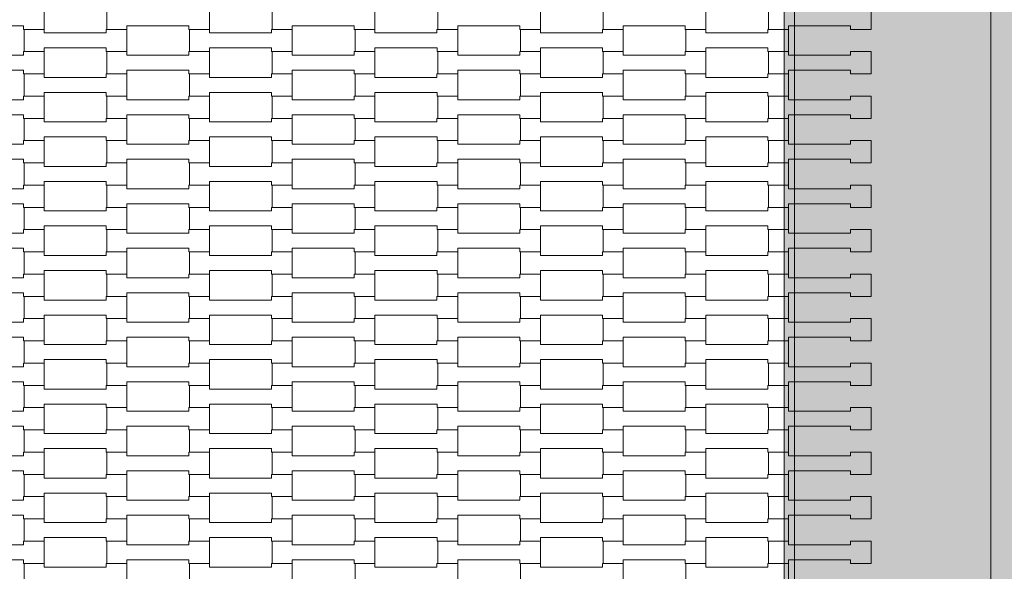
# Model space of a CAD drawing. Units: millimetres. Extents: x 38729 to 59729, y -11837 to 17863.
# Drawn here: x 49211 to 50163, y -1117 to -584 of the extents above; entities that cross this region are included whole.
import ezdxf

# ---------------------------------------------------------------- set-up
doc = ezdxf.new("R2010")
doc.units = ezdxf.units.MM
doc.header["$MEASUREMENT"] = 0
doc.layers.add('7-Hexo6a', color=7, linetype='Continuous')

msp = doc.modelspace()

# ---------------------------------------------------------------- hatches: boundary and pattern name
at = {"layer": '7-Hexo6a', "linetype": 'Continuous', "lineweight": 13}
h = msp.add_hatch(color=255, dxfattribs=at)
h.paths.add_polyline_path([(49464.35, -1700), (50200.48, -1275), (50200.48, -425), (49464.35, 0), (48728.23, -425), (48728.23, -1275)])
h.paths.add_polyline_path([(49464.35, -1642.27), (48778.23, -1246.13), (48778.23, -453.87), (49464.35, -57.74), (50150.48, -453.87), (50150.48, -1246.13)], flags=0)
for points in [[(50190.48, -1257.68), (50190.48, -442.32), (49960.48, -575.11), (49960.48, -1124.89)], [(49960.48, -575.11), (49950.48, -575.11), (49950.48, -1124.89), (49960.48, -1124.89)]]:
    msp.add_hatch(color=255, dxfattribs=at).paths.add_polyline_path(points)

# ---------------------------------------------------------------- linework, layer by layer
at = {"layer": '7-Hexo6a', "color": 7, "linetype": 'Continuous', "lineweight": 13, "flags": 128}
for points in [[(49464.35, -1642.27), (48778.23, -1246.13), (48778.23, -453.87), (49464.35, -57.74), (50150.48, -453.87), (50150.48, -1246.13)], [(49234.67, -572.2), (49234.67, -593.7), (49214.68, -593.7), (49214.68, -590.2), (49154.65, -590.2), (49154.65, -593.7), (49135.35, -593.7), (49135.35, -572.2), (49154.65, -572.2), (49154.65, -575.7), (49214.65, -575.7), (49214.65, -572.2)], [(49394.67, -572.2), (49394.67, -593.7), (49374.68, -593.7), (49374.68, -590.2), (49314.65, -590.2), (49314.65, -593.7), (49295.35, -593.7), (49295.35, -572.2), (49314.65, -572.2), (49314.65, -575.7), (49374.65, -575.7), (49374.65, -572.2)], [(49554.67, -572.2), (49554.67, -593.7), (49534.68, -593.7), (49534.68, -590.2), (49474.65, -590.2), (49474.65, -593.7), (49455.35, -593.7), (49455.35, -572.2), (49474.65, -572.2), (49474.65, -575.7), (49534.65, -575.7), (49534.65, -572.2)], [(49714.67, -572.2), (49714.67, -593.7), (49694.68, -593.7), (49694.68, -590.2), (49634.65, -590.2), (49634.65, -593.7), (49615.35, -593.7), (49615.35, -572.2), (49634.65, -572.2), (49634.65, -575.7), (49694.65, -575.7), (49694.65, -572.2)], [(49874.67, -572.2), (49874.67, -593.7), (49854.68, -593.7), (49854.68, -590.2), (49794.65, -590.2), (49794.65, -593.7), (49775.35, -593.7), (49775.35, -572.2), (49794.65, -572.2), (49794.65, -575.7), (49854.65, -575.7), (49854.65, -572.2)], [(50034.67, -572.2), (50034.67, -593.7), (50014.68, -593.7), (50014.68, -590.2), (49954.65, -590.2), (49954.65, -593.7), (49935.35, -593.7), (49935.35, -572.2), (49954.65, -572.2), (49954.65, -575.7), (50014.65, -575.7), (50014.65, -572.2)], [(49314.67, -593.7), (49314.67, -615.2), (49294.68, -615.2), (49294.68, -611.7), (49234.65, -611.7), (49234.65, -615.2), (49215.35, -615.2), (49215.35, -593.7), (49234.65, -593.7), (49234.65, -597.2), (49294.65, -597.2), (49294.65, -593.7)], [(49474.67, -593.7), (49474.67, -615.2), (49454.68, -615.2), (49454.68, -611.7), (49394.65, -611.7), (49394.65, -615.2), (49375.35, -615.2), (49375.35, -593.7), (49394.65, -593.7), (49394.65, -597.2), (49454.65, -597.2), (49454.65, -593.7)], [(49634.67, -593.7), (49634.67, -615.2), (49614.68, -615.2), (49614.68, -611.7), (49554.65, -611.7), (49554.65, -615.2), (49535.35, -615.2), (49535.35, -593.7), (49554.65, -593.7), (49554.65, -597.2), (49614.65, -597.2), (49614.65, -593.7)], [(49794.67, -593.7), (49794.67, -615.2), (49774.68, -615.2), (49774.68, -611.7), (49714.65, -611.7), (49714.65, -615.2), (49695.35, -615.2), (49695.35, -593.7), (49714.65, -593.7), (49714.65, -597.2), (49774.65, -597.2), (49774.65, -593.7)], [(49954.67, -593.7), (49954.67, -615.2), (49934.68, -615.2), (49934.68, -611.7), (49874.65, -611.7), (49874.65, -615.2), (49855.35, -615.2), (49855.35, -593.7), (49874.65, -593.7), (49874.65, -597.2), (49934.65, -597.2), (49934.65, -593.7)], [(49234.67, -615.2), (49234.67, -636.7), (49214.68, -636.7), (49214.68, -633.2), (49154.65, -633.2), (49154.65, -636.7), (49135.35, -636.7), (49135.35, -615.2), (49154.65, -615.2), (49154.65, -618.7), (49214.65, -618.7), (49214.65, -615.2)], [(49394.67, -615.2), (49394.67, -636.7), (49374.68, -636.7), (49374.68, -633.2), (49314.65, -633.2), (49314.65, -636.7), (49295.35, -636.7), (49295.35, -615.2), (49314.65, -615.2), (49314.65, -618.7), (49374.65, -618.7), (49374.65, -615.2)], [(49554.67, -615.2), (49554.67, -636.7), (49534.68, -636.7), (49534.68, -633.2), (49474.65, -633.2), (49474.65, -636.7), (49455.35, -636.7), (49455.35, -615.2), (49474.65, -615.2), (49474.65, -618.7), (49534.65, -618.7), (49534.65, -615.2)], [(49714.67, -615.2), (49714.67, -636.7), (49694.68, -636.7), (49694.68, -633.2), (49634.65, -633.2), (49634.65, -636.7), (49615.35, -636.7), (49615.35, -615.2), (49634.65, -615.2), (49634.65, -618.7), (49694.65, -618.7), (49694.65, -615.2)], [(49874.67, -615.2), (49874.67, -636.7), (49854.68, -636.7), (49854.68, -633.2), (49794.65, -633.2), (49794.65, -636.7), (49775.35, -636.7), (49775.35, -615.2), (49794.65, -615.2), (49794.65, -618.7), (49854.65, -618.7), (49854.65, -615.2)], [(50034.67, -615.2), (50034.67, -636.7), (50014.68, -636.7), (50014.68, -633.2), (49954.65, -633.2), (49954.65, -636.7), (49935.35, -636.7), (49935.35, -615.2), (49954.65, -615.2), (49954.65, -618.7), (50014.65, -618.7), (50014.65, -615.2)], [(49314.67, -636.7), (49314.67, -658.2), (49294.68, -658.2), (49294.68, -654.7), (49234.65, -654.7), (49234.65, -658.2), (49215.35, -658.2), (49215.35, -636.7), (49234.65, -636.7), (49234.65, -640.2), (49294.65, -640.2), (49294.65, -636.7)], [(49474.67, -636.7), (49474.67, -658.2), (49454.68, -658.2), (49454.68, -654.7), (49394.65, -654.7), (49394.65, -658.2), (49375.35, -658.2), (49375.35, -636.7), (49394.65, -636.7), (49394.65, -640.2), (49454.65, -640.2), (49454.65, -636.7)], [(49634.67, -636.7), (49634.67, -658.2), (49614.68, -658.2), (49614.68, -654.7), (49554.65, -654.7), (49554.65, -658.2), (49535.35, -658.2), (49535.35, -636.7), (49554.65, -636.7), (49554.65, -640.2), (49614.65, -640.2), (49614.65, -636.7)], [(49794.67, -636.7), (49794.67, -658.2), (49774.68, -658.2), (49774.68, -654.7), (49714.65, -654.7), (49714.65, -658.2), (49695.35, -658.2), (49695.35, -636.7), (49714.65, -636.7), (49714.65, -640.2), (49774.65, -640.2), (49774.65, -636.7)], [(49954.67, -636.7), (49954.67, -658.2), (49934.68, -658.2), (49934.68, -654.7), (49874.65, -654.7), (49874.65, -658.2), (49855.35, -658.2), (49855.35, -636.7), (49874.65, -636.7), (49874.65, -640.2), (49934.65, -640.2), (49934.65, -636.7)], [(49234.67, -658.2), (49234.67, -679.7), (49214.68, -679.7), (49214.68, -676.2), (49154.65, -676.2), (49154.65, -679.7), (49135.35, -679.7), (49135.35, -658.2), (49154.65, -658.2), (49154.65, -661.7), (49214.65, -661.7), (49214.65, -658.2)], [(49394.67, -658.2), (49394.67, -679.7), (49374.68, -679.7), (49374.68, -676.2), (49314.65, -676.2), (49314.65, -679.7), (49295.35, -679.7), (49295.35, -658.2), (49314.65, -658.2), (49314.65, -661.7), (49374.65, -661.7), (49374.65, -658.2)], [(49554.67, -658.2), (49554.67, -679.7), (49534.68, -679.7), (49534.68, -676.2), (49474.65, -676.2), (49474.65, -679.7), (49455.35, -679.7), (49455.35, -658.2), (49474.65, -658.2), (49474.65, -661.7), (49534.65, -661.7), (49534.65, -658.2)], [(49714.67, -658.2), (49714.67, -679.7), (49694.68, -679.7), (49694.68, -676.2), (49634.65, -676.2), (49634.65, -679.7), (49615.35, -679.7), (49615.35, -658.2), (49634.65, -658.2), (49634.65, -661.7), (49694.65, -661.7), (49694.65, -658.2)], [(49874.67, -658.2), (49874.67, -679.7), (49854.68, -679.7), (49854.68, -676.2), (49794.65, -676.2), (49794.65, -679.7), (49775.35, -679.7), (49775.35, -658.2), (49794.65, -658.2), (49794.65, -661.7), (49854.65, -661.7), (49854.65, -658.2)], [(50034.67, -658.2), (50034.67, -679.7), (50014.68, -679.7), (50014.68, -676.2), (49954.65, -676.2), (49954.65, -679.7), (49935.35, -679.7), (49935.35, -658.2), (49954.65, -658.2), (49954.65, -661.7), (50014.65, -661.7), (50014.65, -658.2)], [(49314.67, -679.7), (49314.67, -701.2), (49294.68, -701.2), (49294.68, -697.7), (49234.65, -697.7), (49234.65, -701.2), (49215.35, -701.2), (49215.35, -679.7), (49234.65, -679.7), (49234.65, -683.2), (49294.65, -683.2), (49294.65, -679.7)], [(49474.67, -679.7), (49474.67, -701.2), (49454.68, -701.2), (49454.68, -697.7), (49394.65, -697.7), (49394.65, -701.2), (49375.35, -701.2), (49375.35, -679.7), (49394.65, -679.7), (49394.65, -683.2), (49454.65, -683.2), (49454.65, -679.7)], [(49634.67, -679.7), (49634.67, -701.2), (49614.68, -701.2), (49614.68, -697.7), (49554.65, -697.7), (49554.65, -701.2), (49535.35, -701.2), (49535.35, -679.7), (49554.65, -679.7), (49554.65, -683.2), (49614.65, -683.2), (49614.65, -679.7)], [(49794.67, -679.7), (49794.67, -701.2), (49774.68, -701.2), (49774.68, -697.7), (49714.65, -697.7), (49714.65, -701.2), (49695.35, -701.2), (49695.35, -679.7), (49714.65, -679.7), (49714.65, -683.2), (49774.65, -683.2), (49774.65, -679.7)], [(49954.67, -679.7), (49954.67, -701.2), (49934.68, -701.2), (49934.68, -697.7), (49874.65, -697.7), (49874.65, -701.2), (49855.35, -701.2), (49855.35, -679.7), (49874.65, -679.7), (49874.65, -683.2), (49934.65, -683.2), (49934.65, -679.7)], [(49234.67, -701.2), (49234.67, -722.7), (49214.68, -722.7), (49214.68, -719.2), (49154.65, -719.2), (49154.65, -722.7), (49135.35, -722.7), (49135.35, -701.2), (49154.65, -701.2), (49154.65, -704.7), (49214.65, -704.7), (49214.65, -701.2)], [(49394.67, -701.2), (49394.67, -722.7), (49374.68, -722.7), (49374.68, -719.2), (49314.65, -719.2), (49314.65, -722.7), (49295.35, -722.7), (49295.35, -701.2), (49314.65, -701.2), (49314.65, -704.7), (49374.65, -704.7), (49374.65, -701.2)], [(49554.67, -701.2), (49554.67, -722.7), (49534.68, -722.7), (49534.68, -719.2), (49474.65, -719.2), (49474.65, -722.7), (49455.35, -722.7), (49455.35, -701.2), (49474.65, -701.2), (49474.65, -704.7), (49534.65, -704.7), (49534.65, -701.2)], [(49714.67, -701.2), (49714.67, -722.7), (49694.68, -722.7), (49694.68, -719.2), (49634.65, -719.2), (49634.65, -722.7), (49615.35, -722.7), (49615.35, -701.2), (49634.65, -701.2), (49634.65, -704.7), (49694.65, -704.7), (49694.65, -701.2)], [(49874.67, -701.2), (49874.67, -722.7), (49854.68, -722.7), (49854.68, -719.2), (49794.65, -719.2), (49794.65, -722.7), (49775.35, -722.7), (49775.35, -701.2), (49794.65, -701.2), (49794.65, -704.7), (49854.65, -704.7), (49854.65, -701.2)], [(50034.67, -701.2), (50034.67, -722.7), (50014.68, -722.7), (50014.68, -719.2), (49954.65, -719.2), (49954.65, -722.7), (49935.35, -722.7), (49935.35, -701.2), (49954.65, -701.2), (49954.65, -704.7), (50014.65, -704.7), (50014.65, -701.2)], [(49314.67, -722.7), (49314.67, -744.2), (49294.68, -744.2), (49294.68, -740.7), (49234.65, -740.7), (49234.65, -744.2), (49215.35, -744.2), (49215.35, -722.7), (49234.65, -722.7), (49234.65, -726.2), (49294.65, -726.2), (49294.65, -722.7)], [(49474.67, -722.7), (49474.67, -744.2), (49454.68, -744.2), (49454.68, -740.7), (49394.65, -740.7), (49394.65, -744.2), (49375.35, -744.2), (49375.35, -722.7), (49394.65, -722.7), (49394.65, -726.2), (49454.65, -726.2), (49454.65, -722.7)], [(49634.67, -722.7), (49634.67, -744.2), (49614.68, -744.2), (49614.68, -740.7), (49554.65, -740.7), (49554.65, -744.2), (49535.35, -744.2), (49535.35, -722.7), (49554.65, -722.7), (49554.65, -726.2), (49614.65, -726.2), (49614.65, -722.7)], [(49794.67, -722.7), (49794.67, -744.2), (49774.68, -744.2), (49774.68, -740.7), (49714.65, -740.7), (49714.65, -744.2), (49695.35, -744.2), (49695.35, -722.7), (49714.65, -722.7), (49714.65, -726.2), (49774.65, -726.2), (49774.65, -722.7)], [(49954.67, -722.7), (49954.67, -744.2), (49934.68, -744.2), (49934.68, -740.7), (49874.65, -740.7), (49874.65, -744.2), (49855.35, -744.2), (49855.35, -722.7), (49874.65, -722.7), (49874.65, -726.2), (49934.65, -726.2), (49934.65, -722.7)], [(49234.67, -744.2), (49234.67, -765.7), (49214.68, -765.7), (49214.68, -762.2), (49154.65, -762.2), (49154.65, -765.7), (49135.35, -765.7), (49135.35, -744.2), (49154.65, -744.2), (49154.65, -747.7), (49214.65, -747.7), (49214.65, -744.2)], [(49394.67, -744.2), (49394.67, -765.7), (49374.68, -765.7), (49374.68, -762.2), (49314.65, -762.2), (49314.65, -765.7), (49295.35, -765.7), (49295.35, -744.2), (49314.65, -744.2), (49314.65, -747.7), (49374.65, -747.7), (49374.65, -744.2)], [(49554.67, -744.2), (49554.67, -765.7), (49534.68, -765.7), (49534.68, -762.2), (49474.65, -762.2), (49474.65, -765.7), (49455.35, -765.7), (49455.35, -744.2), (49474.65, -744.2), (49474.65, -747.7), (49534.65, -747.7), (49534.65, -744.2)], [(49714.67, -744.2), (49714.67, -765.7), (49694.68, -765.7), (49694.68, -762.2), (49634.65, -762.2), (49634.65, -765.7), (49615.35, -765.7), (49615.35, -744.2), (49634.65, -744.2), (49634.65, -747.7), (49694.65, -747.7), (49694.65, -744.2)], [(49874.67, -744.2), (49874.67, -765.7), (49854.68, -765.7), (49854.68, -762.2), (49794.65, -762.2), (49794.65, -765.7), (49775.35, -765.7), (49775.35, -744.2), (49794.65, -744.2), (49794.65, -747.7), (49854.65, -747.7), (49854.65, -744.2)], [(50034.67, -744.2), (50034.67, -765.7), (50014.68, -765.7), (50014.68, -762.2), (49954.65, -762.2), (49954.65, -765.7), (49935.35, -765.7), (49935.35, -744.2), (49954.65, -744.2), (49954.65, -747.7), (50014.65, -747.7), (50014.65, -744.2)], [(49314.67, -765.7), (49314.67, -787.2), (49294.68, -787.2), (49294.68, -783.7), (49234.65, -783.7), (49234.65, -787.2), (49215.35, -787.2), (49215.35, -765.7), (49234.65, -765.7), (49234.65, -769.2), (49294.65, -769.2), (49294.65, -765.7)], [(49474.67, -765.7), (49474.67, -787.2), (49454.68, -787.2), (49454.68, -783.7), (49394.65, -783.7), (49394.65, -787.2), (49375.35, -787.2), (49375.35, -765.7), (49394.65, -765.7), (49394.65, -769.2), (49454.65, -769.2), (49454.65, -765.7)], [(49634.67, -765.7), (49634.67, -787.2), (49614.68, -787.2), (49614.68, -783.7), (49554.65, -783.7), (49554.65, -787.2), (49535.35, -787.2), (49535.35, -765.7), (49554.65, -765.7), (49554.65, -769.2), (49614.65, -769.2), (49614.65, -765.7)], [(49794.67, -765.7), (49794.67, -787.2), (49774.68, -787.2), (49774.68, -783.7), (49714.65, -783.7), (49714.65, -787.2), (49695.35, -787.2), (49695.35, -765.7), (49714.65, -765.7), (49714.65, -769.2), (49774.65, -769.2), (49774.65, -765.7)], [(49954.67, -765.7), (49954.67, -787.2), (49934.68, -787.2), (49934.68, -783.7), (49874.65, -783.7), (49874.65, -787.2), (49855.35, -787.2), (49855.35, -765.7), (49874.65, -765.7), (49874.65, -769.2), (49934.65, -769.2), (49934.65, -765.7)], [(49234.67, -787.2), (49234.67, -808.7), (49214.68, -808.7), (49214.68, -805.2), (49154.65, -805.2), (49154.65, -808.7), (49135.35, -808.7), (49135.35, -787.2), (49154.65, -787.2), (49154.65, -790.7), (49214.65, -790.7), (49214.65, -787.2)], [(49394.67, -787.2), (49394.67, -808.7), (49374.68, -808.7), (49374.68, -805.2), (49314.65, -805.2), (49314.65, -808.7), (49295.35, -808.7), (49295.35, -787.2), (49314.65, -787.2), (49314.65, -790.7), (49374.65, -790.7), (49374.65, -787.2)], [(49554.67, -787.2), (49554.67, -808.7), (49534.68, -808.7), (49534.68, -805.2), (49474.65, -805.2), (49474.65, -808.7), (49455.35, -808.7), (49455.35, -787.2), (49474.65, -787.2), (49474.65, -790.7), (49534.65, -790.7), (49534.65, -787.2)], [(49714.67, -787.2), (49714.67, -808.7), (49694.68, -808.7), (49694.68, -805.2), (49634.65, -805.2), (49634.65, -808.7), (49615.35, -808.7), (49615.35, -787.2), (49634.65, -787.2), (49634.65, -790.7), (49694.65, -790.7), (49694.65, -787.2)], [(49874.67, -787.2), (49874.67, -808.7), (49854.68, -808.7), (49854.68, -805.2), (49794.65, -805.2), (49794.65, -808.7), (49775.35, -808.7), (49775.35, -787.2), (49794.65, -787.2), (49794.65, -790.7), (49854.65, -790.7), (49854.65, -787.2)], [(50034.67, -787.2), (50034.67, -808.7), (50014.68, -808.7), (50014.68, -805.2), (49954.65, -805.2), (49954.65, -808.7), (49935.35, -808.7), (49935.35, -787.2), (49954.65, -787.2), (49954.65, -790.7), (50014.65, -790.7), (50014.65, -787.2)], [(49314.67, -808.7), (49314.67, -830.2), (49294.68, -830.2), (49294.68, -826.7), (49234.65, -826.7), (49234.65, -830.2), (49215.35, -830.2), (49215.35, -808.7), (49234.65, -808.7), (49234.65, -812.2), (49294.65, -812.2), (49294.65, -808.7)], [(49474.67, -808.7), (49474.67, -830.2), (49454.68, -830.2), (49454.68, -826.7), (49394.65, -826.7), (49394.65, -830.2), (49375.35, -830.2), (49375.35, -808.7), (49394.65, -808.7), (49394.65, -812.2), (49454.65, -812.2), (49454.65, -808.7)], [(49634.67, -808.7), (49634.67, -830.2), (49614.68, -830.2), (49614.68, -826.7), (49554.65, -826.7), (49554.65, -830.2), (49535.35, -830.2), (49535.35, -808.7), (49554.65, -808.7), (49554.65, -812.2), (49614.65, -812.2), (49614.65, -808.7)], [(49794.67, -808.7), (49794.67, -830.2), (49774.68, -830.2), (49774.68, -826.7), (49714.65, -826.7), (49714.65, -830.2), (49695.35, -830.2), (49695.35, -808.7), (49714.65, -808.7), (49714.65, -812.2), (49774.65, -812.2), (49774.65, -808.7)], [(49954.67, -808.7), (49954.67, -830.2), (49934.68, -830.2), (49934.68, -826.7), (49874.65, -826.7), (49874.65, -830.2), (49855.35, -830.2), (49855.35, -808.7), (49874.65, -808.7), (49874.65, -812.2), (49934.65, -812.2), (49934.65, -808.7)], [(49234.67, -830.2), (49234.67, -851.7), (49214.68, -851.7), (49214.68, -848.2), (49154.65, -848.2), (49154.65, -851.7), (49135.35, -851.7), (49135.35, -830.2), (49154.65, -830.2), (49154.65, -833.7), (49214.65, -833.7), (49214.65, -830.2)], [(49394.67, -830.2), (49394.67, -851.7), (49374.68, -851.7), (49374.68, -848.2), (49314.65, -848.2), (49314.65, -851.7), (49295.35, -851.7), (49295.35, -830.2), (49314.65, -830.2), (49314.65, -833.7), (49374.65, -833.7), (49374.65, -830.2)], [(49554.67, -830.2), (49554.67, -851.7), (49534.68, -851.7), (49534.68, -848.2), (49474.65, -848.2), (49474.65, -851.7), (49455.35, -851.7), (49455.35, -830.2), (49474.65, -830.2), (49474.65, -833.7), (49534.65, -833.7), (49534.65, -830.2)], [(49714.67, -830.2), (49714.67, -851.7), (49694.68, -851.7), (49694.68, -848.2), (49634.65, -848.2), (49634.65, -851.7), (49615.35, -851.7), (49615.35, -830.2), (49634.65, -830.2), (49634.65, -833.7), (49694.65, -833.7), (49694.65, -830.2)], [(49874.67, -830.2), (49874.67, -851.7), (49854.68, -851.7), (49854.68, -848.2), (49794.65, -848.2), (49794.65, -851.7), (49775.35, -851.7), (49775.35, -830.2), (49794.65, -830.2), (49794.65, -833.7), (49854.65, -833.7), (49854.65, -830.2)], [(50034.67, -830.2), (50034.67, -851.7), (50014.68, -851.7), (50014.68, -848.2), (49954.65, -848.2), (49954.65, -851.7), (49935.35, -851.7), (49935.35, -830.2), (49954.65, -830.2), (49954.65, -833.7), (50014.65, -833.7), (50014.65, -830.2)], [(49314.67, -851.7), (49314.67, -873.2), (49294.68, -873.2), (49294.68, -869.7), (49234.65, -869.7), (49234.65, -873.2), (49215.35, -873.2), (49215.35, -851.7), (49234.65, -851.7), (49234.65, -855.2), (49294.65, -855.2), (49294.65, -851.7)], [(49474.67, -851.7), (49474.67, -873.2), (49454.68, -873.2), (49454.68, -869.7), (49394.65, -869.7), (49394.65, -873.2), (49375.35, -873.2), (49375.35, -851.7), (49394.65, -851.7), (49394.65, -855.2), (49454.65, -855.2), (49454.65, -851.7)], [(49634.67, -851.7), (49634.67, -873.2), (49614.68, -873.2), (49614.68, -869.7), (49554.65, -869.7), (49554.65, -873.2), (49535.35, -873.2), (49535.35, -851.7), (49554.65, -851.7), (49554.65, -855.2), (49614.65, -855.2), (49614.65, -851.7)], [(49794.67, -851.7), (49794.67, -873.2), (49774.68, -873.2), (49774.68, -869.7), (49714.65, -869.7), (49714.65, -873.2), (49695.35, -873.2), (49695.35, -851.7), (49714.65, -851.7), (49714.65, -855.2), (49774.65, -855.2), (49774.65, -851.7)], [(49954.67, -851.7), (49954.67, -873.2), (49934.68, -873.2), (49934.68, -869.7), (49874.65, -869.7), (49874.65, -873.2), (49855.35, -873.2), (49855.35, -851.7), (49874.65, -851.7), (49874.65, -855.2), (49934.65, -855.2), (49934.65, -851.7)], [(49234.67, -873.2), (49234.67, -894.7), (49214.68, -894.7), (49214.68, -891.2), (49154.65, -891.2), (49154.65, -894.7), (49135.35, -894.7), (49135.35, -873.2), (49154.65, -873.2), (49154.65, -876.7), (49214.65, -876.7), (49214.65, -873.2)], [(49394.67, -873.2), (49394.67, -894.7), (49374.68, -894.7), (49374.68, -891.2), (49314.65, -891.2), (49314.65, -894.7), (49295.35, -894.7), (49295.35, -873.2), (49314.65, -873.2), (49314.65, -876.7), (49374.65, -876.7), (49374.65, -873.2)], [(49554.67, -873.2), (49554.67, -894.7), (49534.68, -894.7), (49534.68, -891.2), (49474.65, -891.2), (49474.65, -894.7), (49455.35, -894.7), (49455.35, -873.2), (49474.65, -873.2), (49474.65, -876.7), (49534.65, -876.7), (49534.65, -873.2)], [(49714.67, -873.2), (49714.67, -894.7), (49694.68, -894.7), (49694.68, -891.2), (49634.65, -891.2), (49634.65, -894.7), (49615.35, -894.7), (49615.35, -873.2), (49634.65, -873.2), (49634.65, -876.7), (49694.65, -876.7), (49694.65, -873.2)], [(49874.67, -873.2), (49874.67, -894.7), (49854.68, -894.7), (49854.68, -891.2), (49794.65, -891.2), (49794.65, -894.7), (49775.35, -894.7), (49775.35, -873.2), (49794.65, -873.2), (49794.65, -876.7), (49854.65, -876.7), (49854.65, -873.2)], [(50034.67, -873.2), (50034.67, -894.7), (50014.68, -894.7), (50014.68, -891.2), (49954.65, -891.2), (49954.65, -894.7), (49935.35, -894.7), (49935.35, -873.2), (49954.65, -873.2), (49954.65, -876.7), (50014.65, -876.7), (50014.65, -873.2)], [(49314.67, -894.7), (49314.67, -916.2), (49294.68, -916.2), (49294.68, -912.7), (49234.65, -912.7), (49234.65, -916.2), (49215.35, -916.2), (49215.35, -894.7), (49234.65, -894.7), (49234.65, -898.2), (49294.65, -898.2), (49294.65, -894.7)], [(49474.67, -894.7), (49474.67, -916.2), (49454.68, -916.2), (49454.68, -912.7), (49394.65, -912.7), (49394.65, -916.2), (49375.35, -916.2), (49375.35, -894.7), (49394.65, -894.7), (49394.65, -898.2), (49454.65, -898.2), (49454.65, -894.7)], [(49634.67, -894.7), (49634.67, -916.2), (49614.68, -916.2), (49614.68, -912.7), (49554.65, -912.7), (49554.65, -916.2), (49535.35, -916.2), (49535.35, -894.7), (49554.65, -894.7), (49554.65, -898.2), (49614.65, -898.2), (49614.65, -894.7)], [(49794.67, -894.7), (49794.67, -916.2), (49774.68, -916.2), (49774.68, -912.7), (49714.65, -912.7), (49714.65, -916.2), (49695.35, -916.2), (49695.35, -894.7), (49714.65, -894.7), (49714.65, -898.2), (49774.65, -898.2), (49774.65, -894.7)], [(49954.67, -894.7), (49954.67, -916.2), (49934.68, -916.2), (49934.68, -912.7), (49874.65, -912.7), (49874.65, -916.2), (49855.35, -916.2), (49855.35, -894.7), (49874.65, -894.7), (49874.65, -898.2), (49934.65, -898.2), (49934.65, -894.7)], [(49234.67, -916.2), (49234.67, -937.7), (49214.68, -937.7), (49214.68, -934.2), (49154.65, -934.2), (49154.65, -937.7), (49135.35, -937.7), (49135.35, -916.2), (49154.65, -916.2), (49154.65, -919.7), (49214.65, -919.7), (49214.65, -916.2)], [(49394.67, -916.2), (49394.67, -937.7), (49374.68, -937.7), (49374.68, -934.2), (49314.65, -934.2), (49314.65, -937.7), (49295.35, -937.7), (49295.35, -916.2), (49314.65, -916.2), (49314.65, -919.7), (49374.65, -919.7), (49374.65, -916.2)], [(49554.67, -916.2), (49554.67, -937.7), (49534.68, -937.7), (49534.68, -934.2), (49474.65, -934.2), (49474.65, -937.7), (49455.35, -937.7), (49455.35, -916.2), (49474.65, -916.2), (49474.65, -919.7), (49534.65, -919.7), (49534.65, -916.2)], [(49714.67, -916.2), (49714.67, -937.7), (49694.68, -937.7), (49694.68, -934.2), (49634.65, -934.2), (49634.65, -937.7), (49615.35, -937.7), (49615.35, -916.2), (49634.65, -916.2), (49634.65, -919.7), (49694.65, -919.7), (49694.65, -916.2)], [(49874.67, -916.2), (49874.67, -937.7), (49854.68, -937.7), (49854.68, -934.2), (49794.65, -934.2), (49794.65, -937.7), (49775.35, -937.7), (49775.35, -916.2), (49794.65, -916.2), (49794.65, -919.7), (49854.65, -919.7), (49854.65, -916.2)], [(50034.67, -916.2), (50034.67, -937.7), (50014.68, -937.7), (50014.68, -934.2), (49954.65, -934.2), (49954.65, -937.7), (49935.35, -937.7), (49935.35, -916.2), (49954.65, -916.2), (49954.65, -919.7), (50014.65, -919.7), (50014.65, -916.2)], [(49314.67, -937.7), (49314.67, -959.2), (49294.68, -959.2), (49294.68, -955.7), (49234.65, -955.7), (49234.65, -959.2), (49215.35, -959.2), (49215.35, -937.7), (49234.65, -937.7), (49234.65, -941.2), (49294.65, -941.2), (49294.65, -937.7)], [(49474.67, -937.7), (49474.67, -959.2), (49454.68, -959.2), (49454.68, -955.7), (49394.65, -955.7), (49394.65, -959.2), (49375.35, -959.2), (49375.35, -937.7), (49394.65, -937.7), (49394.65, -941.2), (49454.65, -941.2), (49454.65, -937.7)], [(49634.67, -937.7), (49634.67, -959.2), (49614.68, -959.2), (49614.68, -955.7), (49554.65, -955.7), (49554.65, -959.2), (49535.35, -959.2), (49535.35, -937.7), (49554.65, -937.7), (49554.65, -941.2), (49614.65, -941.2), (49614.65, -937.7)], [(49794.67, -937.7), (49794.67, -959.2), (49774.68, -959.2), (49774.68, -955.7), (49714.65, -955.7), (49714.65, -959.2), (49695.35, -959.2), (49695.35, -937.7), (49714.65, -937.7), (49714.65, -941.2), (49774.65, -941.2), (49774.65, -937.7)], [(49954.67, -937.7), (49954.67, -959.2), (49934.68, -959.2), (49934.68, -955.7), (49874.65, -955.7), (49874.65, -959.2), (49855.35, -959.2), (49855.35, -937.7), (49874.65, -937.7), (49874.65, -941.2), (49934.65, -941.2), (49934.65, -937.7)], [(49234.67, -959.2), (49234.67, -980.7), (49214.68, -980.7), (49214.68, -977.2), (49154.65, -977.2), (49154.65, -980.7), (49135.35, -980.7), (49135.35, -959.2), (49154.65, -959.2), (49154.65, -962.7), (49214.65, -962.7), (49214.65, -959.2)], [(49394.67, -959.2), (49394.67, -980.7), (49374.68, -980.7), (49374.68, -977.2), (49314.65, -977.2), (49314.65, -980.7), (49295.35, -980.7), (49295.35, -959.2), (49314.65, -959.2), (49314.65, -962.7), (49374.65, -962.7), (49374.65, -959.2)], [(49554.67, -959.2), (49554.67, -980.7), (49534.68, -980.7), (49534.68, -977.2), (49474.65, -977.2), (49474.65, -980.7), (49455.35, -980.7), (49455.35, -959.2), (49474.65, -959.2), (49474.65, -962.7), (49534.65, -962.7), (49534.65, -959.2)], [(49714.67, -959.2), (49714.67, -980.7), (49694.68, -980.7), (49694.68, -977.2), (49634.65, -977.2), (49634.65, -980.7), (49615.35, -980.7), (49615.35, -959.2), (49634.65, -959.2), (49634.65, -962.7), (49694.65, -962.7), (49694.65, -959.2)], [(49874.67, -959.2), (49874.67, -980.7), (49854.68, -980.7), (49854.68, -977.2), (49794.65, -977.2), (49794.65, -980.7), (49775.35, -980.7), (49775.35, -959.2), (49794.65, -959.2), (49794.65, -962.7), (49854.65, -962.7), (49854.65, -959.2)], [(50034.67, -959.2), (50034.67, -980.7), (50014.68, -980.7), (50014.68, -977.2), (49954.65, -977.2), (49954.65, -980.7), (49935.35, -980.7), (49935.35, -959.2), (49954.65, -959.2), (49954.65, -962.7), (50014.65, -962.7), (50014.65, -959.2)], [(49314.67, -980.7), (49314.67, -1002.2), (49294.68, -1002.2), (49294.68, -998.7), (49234.65, -998.7), (49234.65, -1002.2), (49215.35, -1002.2), (49215.35, -980.7), (49234.65, -980.7), (49234.65, -984.2), (49294.65, -984.2), (49294.65, -980.7)], [(49474.67, -980.7), (49474.67, -1002.2), (49454.68, -1002.2), (49454.68, -998.7), (49394.65, -998.7), (49394.65, -1002.2), (49375.35, -1002.2), (49375.35, -980.7), (49394.65, -980.7), (49394.65, -984.2), (49454.65, -984.2), (49454.65, -980.7)], [(49634.67, -980.7), (49634.67, -1002.2), (49614.68, -1002.2), (49614.68, -998.7), (49554.65, -998.7), (49554.65, -1002.2), (49535.35, -1002.2), (49535.35, -980.7), (49554.65, -980.7), (49554.65, -984.2), (49614.65, -984.2), (49614.65, -980.7)], [(49794.67, -980.7), (49794.67, -1002.2), (49774.68, -1002.2), (49774.68, -998.7), (49714.65, -998.7), (49714.65, -1002.2), (49695.35, -1002.2), (49695.35, -980.7), (49714.65, -980.7), (49714.65, -984.2), (49774.65, -984.2), (49774.65, -980.7)], [(49954.67, -980.7), (49954.67, -1002.2), (49934.68, -1002.2), (49934.68, -998.7), (49874.65, -998.7), (49874.65, -1002.2), (49855.35, -1002.2), (49855.35, -980.7), (49874.65, -980.7), (49874.65, -984.2), (49934.65, -984.2), (49934.65, -980.7)], [(49234.67, -1002.2), (49234.67, -1023.7), (49214.68, -1023.7), (49214.68, -1020.2), (49154.65, -1020.2), (49154.65, -1023.7), (49135.35, -1023.7), (49135.35, -1002.2), (49154.65, -1002.2), (49154.65, -1005.7), (49214.65, -1005.7), (49214.65, -1002.2)], [(49394.67, -1002.2), (49394.67, -1023.7), (49374.68, -1023.7), (49374.68, -1020.2), (49314.65, -1020.2), (49314.65, -1023.7), (49295.35, -1023.7), (49295.35, -1002.2), (49314.65, -1002.2), (49314.65, -1005.7), (49374.65, -1005.7), (49374.65, -1002.2)], [(49554.67, -1002.2), (49554.67, -1023.7), (49534.68, -1023.7), (49534.68, -1020.2), (49474.65, -1020.2), (49474.65, -1023.7), (49455.35, -1023.7), (49455.35, -1002.2), (49474.65, -1002.2), (49474.65, -1005.7), (49534.65, -1005.7), (49534.65, -1002.2)], [(49714.67, -1002.2), (49714.67, -1023.7), (49694.68, -1023.7), (49694.68, -1020.2), (49634.65, -1020.2), (49634.65, -1023.7), (49615.35, -1023.7), (49615.35, -1002.2), (49634.65, -1002.2), (49634.65, -1005.7), (49694.65, -1005.7), (49694.65, -1002.2)], [(49874.67, -1002.2), (49874.67, -1023.7), (49854.68, -1023.7), (49854.68, -1020.2), (49794.65, -1020.2), (49794.65, -1023.7), (49775.35, -1023.7), (49775.35, -1002.2), (49794.65, -1002.2), (49794.65, -1005.7), (49854.65, -1005.7), (49854.65, -1002.2)], [(50034.67, -1002.2), (50034.67, -1023.7), (50014.68, -1023.7), (50014.68, -1020.2), (49954.65, -1020.2), (49954.65, -1023.7), (49935.35, -1023.7), (49935.35, -1002.2), (49954.65, -1002.2), (49954.65, -1005.7), (50014.65, -1005.7), (50014.65, -1002.2)], [(49314.67, -1023.7), (49314.67, -1045.2), (49294.68, -1045.2), (49294.68, -1041.7), (49234.65, -1041.7), (49234.65, -1045.2), (49215.35, -1045.2), (49215.35, -1023.7), (49234.65, -1023.7), (49234.65, -1027.2), (49294.65, -1027.2), (49294.65, -1023.7)], [(49474.67, -1023.7), (49474.67, -1045.2), (49454.68, -1045.2), (49454.68, -1041.7), (49394.65, -1041.7), (49394.65, -1045.2), (49375.35, -1045.2), (49375.35, -1023.7), (49394.65, -1023.7), (49394.65, -1027.2), (49454.65, -1027.2), (49454.65, -1023.7)], [(49634.67, -1023.7), (49634.67, -1045.2), (49614.68, -1045.2), (49614.68, -1041.7), (49554.65, -1041.7), (49554.65, -1045.2), (49535.35, -1045.2), (49535.35, -1023.7), (49554.65, -1023.7), (49554.65, -1027.2), (49614.65, -1027.2), (49614.65, -1023.7)], [(49794.67, -1023.7), (49794.67, -1045.2), (49774.68, -1045.2), (49774.68, -1041.7), (49714.65, -1041.7), (49714.65, -1045.2), (49695.35, -1045.2), (49695.35, -1023.7), (49714.65, -1023.7), (49714.65, -1027.2), (49774.65, -1027.2), (49774.65, -1023.7)], [(49954.67, -1023.7), (49954.67, -1045.2), (49934.68, -1045.2), (49934.68, -1041.7), (49874.65, -1041.7), (49874.65, -1045.2), (49855.35, -1045.2), (49855.35, -1023.7), (49874.65, -1023.7), (49874.65, -1027.2), (49934.65, -1027.2), (49934.65, -1023.7)], [(49234.67, -1045.2), (49234.67, -1066.7), (49214.68, -1066.7), (49214.68, -1063.2), (49154.65, -1063.2), (49154.65, -1066.7), (49135.35, -1066.7), (49135.35, -1045.2), (49154.65, -1045.2), (49154.65, -1048.7), (49214.65, -1048.7), (49214.65, -1045.2)], [(49394.67, -1045.2), (49394.67, -1066.7), (49374.68, -1066.7), (49374.68, -1063.2), (49314.65, -1063.2), (49314.65, -1066.7), (49295.35, -1066.7), (49295.35, -1045.2), (49314.65, -1045.2), (49314.65, -1048.7), (49374.65, -1048.7), (49374.65, -1045.2)], [(49554.67, -1045.2), (49554.67, -1066.7), (49534.68, -1066.7), (49534.68, -1063.2), (49474.65, -1063.2), (49474.65, -1066.7), (49455.35, -1066.7), (49455.35, -1045.2), (49474.65, -1045.2), (49474.65, -1048.7), (49534.65, -1048.7), (49534.65, -1045.2)], [(49714.67, -1045.2), (49714.67, -1066.7), (49694.68, -1066.7), (49694.68, -1063.2), (49634.65, -1063.2), (49634.65, -1066.7), (49615.35, -1066.7), (49615.35, -1045.2), (49634.65, -1045.2), (49634.65, -1048.7), (49694.65, -1048.7), (49694.65, -1045.2)], [(49874.67, -1045.2), (49874.67, -1066.7), (49854.68, -1066.7), (49854.68, -1063.2), (49794.65, -1063.2), (49794.65, -1066.7), (49775.35, -1066.7), (49775.35, -1045.2), (49794.65, -1045.2), (49794.65, -1048.7), (49854.65, -1048.7), (49854.65, -1045.2)], [(50034.67, -1045.2), (50034.67, -1066.7), (50014.68, -1066.7), (50014.68, -1063.2), (49954.65, -1063.2), (49954.65, -1066.7), (49935.35, -1066.7), (49935.35, -1045.2), (49954.65, -1045.2), (49954.65, -1048.7), (50014.65, -1048.7), (50014.65, -1045.2)], [(49314.67, -1066.7), (49314.67, -1088.2), (49294.68, -1088.2), (49294.68, -1084.7), (49234.65, -1084.7), (49234.65, -1088.2), (49215.35, -1088.2), (49215.35, -1066.7), (49234.65, -1066.7), (49234.65, -1070.2), (49294.65, -1070.2), (49294.65, -1066.7)], [(49474.67, -1066.7), (49474.67, -1088.2), (49454.68, -1088.2), (49454.68, -1084.7), (49394.65, -1084.7), (49394.65, -1088.2), (49375.35, -1088.2), (49375.35, -1066.7), (49394.65, -1066.7), (49394.65, -1070.2), (49454.65, -1070.2), (49454.65, -1066.7)], [(49634.67, -1066.7), (49634.67, -1088.2), (49614.68, -1088.2), (49614.68, -1084.7), (49554.65, -1084.7), (49554.65, -1088.2), (49535.35, -1088.2), (49535.35, -1066.7), (49554.65, -1066.7), (49554.65, -1070.2), (49614.65, -1070.2), (49614.65, -1066.7)], [(49794.67, -1066.7), (49794.67, -1088.2), (49774.68, -1088.2), (49774.68, -1084.7), (49714.65, -1084.7), (49714.65, -1088.2), (49695.35, -1088.2), (49695.35, -1066.7), (49714.65, -1066.7), (49714.65, -1070.2), (49774.65, -1070.2), (49774.65, -1066.7)], [(49954.67, -1066.7), (49954.67, -1088.2), (49934.68, -1088.2), (49934.68, -1084.7), (49874.65, -1084.7), (49874.65, -1088.2), (49855.35, -1088.2), (49855.35, -1066.7), (49874.65, -1066.7), (49874.65, -1070.2), (49934.65, -1070.2), (49934.65, -1066.7)], [(49234.67, -1088.2), (49234.67, -1109.7), (49214.68, -1109.7), (49214.68, -1106.2), (49154.65, -1106.2), (49154.65, -1109.7), (49135.35, -1109.7), (49135.35, -1088.2), (49154.65, -1088.2), (49154.65, -1091.7), (49214.65, -1091.7), (49214.65, -1088.2)], [(49394.67, -1088.2), (49394.67, -1109.7), (49374.68, -1109.7), (49374.68, -1106.2), (49314.65, -1106.2), (49314.65, -1109.7), (49295.35, -1109.7), (49295.35, -1088.2), (49314.65, -1088.2), (49314.65, -1091.7), (49374.65, -1091.7), (49374.65, -1088.2)], [(49554.67, -1088.2), (49554.67, -1109.7), (49534.68, -1109.7), (49534.68, -1106.2), (49474.65, -1106.2), (49474.65, -1109.7), (49455.35, -1109.7), (49455.35, -1088.2), (49474.65, -1088.2), (49474.65, -1091.7), (49534.65, -1091.7), (49534.65, -1088.2)], [(49714.67, -1088.2), (49714.67, -1109.7), (49694.68, -1109.7), (49694.68, -1106.2), (49634.65, -1106.2), (49634.65, -1109.7), (49615.35, -1109.7), (49615.35, -1088.2), (49634.65, -1088.2), (49634.65, -1091.7), (49694.65, -1091.7), (49694.65, -1088.2)], [(49874.67, -1088.2), (49874.67, -1109.7), (49854.68, -1109.7), (49854.68, -1106.2), (49794.65, -1106.2), (49794.65, -1109.7), (49775.35, -1109.7), (49775.35, -1088.2), (49794.65, -1088.2), (49794.65, -1091.7), (49854.65, -1091.7), (49854.65, -1088.2)], [(50034.67, -1088.2), (50034.67, -1109.7), (50014.68, -1109.7), (50014.68, -1106.2), (49954.65, -1106.2), (49954.65, -1109.7), (49935.35, -1109.7), (49935.35, -1088.2), (49954.65, -1088.2), (49954.65, -1091.7), (50014.65, -1091.7), (50014.65, -1088.2)], [(49314.67, -1109.7), (49314.67, -1131.2), (49294.68, -1131.2), (49294.68, -1127.7), (49234.65, -1127.7), (49234.65, -1131.2), (49215.35, -1131.2), (49215.35, -1109.7), (49234.65, -1109.7), (49234.65, -1113.2), (49294.65, -1113.2), (49294.65, -1109.7)], [(49474.67, -1109.7), (49474.67, -1131.2), (49454.68, -1131.2), (49454.68, -1127.7), (49394.65, -1127.7), (49394.65, -1131.2), (49375.35, -1131.2), (49375.35, -1109.7), (49394.65, -1109.7), (49394.65, -1113.2), (49454.65, -1113.2), (49454.65, -1109.7)], [(49634.67, -1109.7), (49634.67, -1131.2), (49614.68, -1131.2), (49614.68, -1127.7), (49554.65, -1127.7), (49554.65, -1131.2), (49535.35, -1131.2), (49535.35, -1109.7), (49554.65, -1109.7), (49554.65, -1113.2), (49614.65, -1113.2), (49614.65, -1109.7)], [(49794.67, -1109.7), (49794.67, -1131.2), (49774.68, -1131.2), (49774.68, -1127.7), (49714.65, -1127.7), (49714.65, -1131.2), (49695.35, -1131.2), (49695.35, -1109.7), (49714.65, -1109.7), (49714.65, -1113.2), (49774.65, -1113.2), (49774.65, -1109.7)], [(49954.67, -1109.7), (49954.67, -1131.2), (49934.68, -1131.2), (49934.68, -1127.7), (49874.65, -1127.7), (49874.65, -1131.2), (49855.35, -1131.2), (49855.35, -1109.7), (49874.65, -1109.7), (49874.65, -1113.2), (49934.65, -1113.2), (49934.65, -1109.7)]]:
    msp.add_lwpolyline(points, close=True, dxfattribs=at)
for points in [[(49950.48, -1130.66), (49950.48, -1124.89), (49950.48, -575.11), (49950.48, -569.34)], [(49960.48, -1124.89), (49960.48, -575.11)]]:
    msp.add_lwpolyline(points, dxfattribs=at)

doc.saveas('drawing.dxf')
